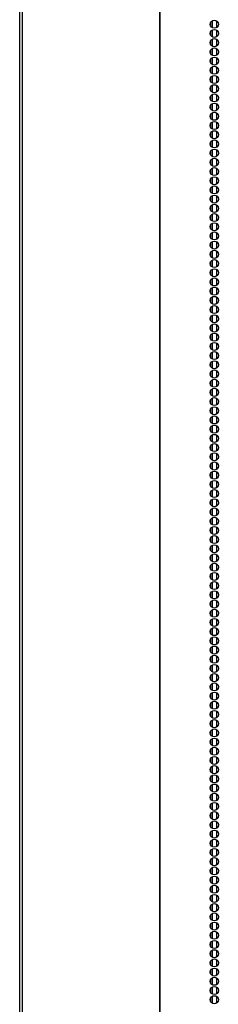
# Model space of a CAD drawing. Extents: x -259 to 39, y -63 to 174.
# Drawn here: x -166 to -162, y 31 to 51 of the extents above; entities that cross this region are included whole.
import ezdxf

# ---------------------------------------------------------------- set-up
doc = ezdxf.new("R2010")
doc.units = 0
doc.header["$MEASUREMENT"] = 0
doc.layers.add('TFR-TRI', color=7, linetype='CONTINUOUS')

msp = doc.modelspace()

# ---------------------------------------------------------------- linework, layer by layer
at = {"layer": 'TFR-TRI', "color": 155, "linetype": 'CONTINUOUS'}
for p, q in [((-166.048, 99.637), (-166.048, 12.466)), ((-165.995, 99.637), (-165.995, 12.466)), ((-163.172, 99.637), (-163.172, 12.466)), ((-163.154, 12.466), (-163.154, 99.637)), ((-162.089, 51.397), (-162.089, 51.259)), ((-162, 51.399), (-162, 51.257)), ((-162.121, 51.356), (-162.121, 51.3)), ((-162.121, 51.168), (-162.121, 51.111)), ((-162.089, 51.209), (-162.089, 51.07)), ((-162, 51.21), (-162, 51.068)), ((-162.121, 50.979), (-162.121, 50.922)), ((-162.089, 51.02), (-162.089, 50.882)), ((-162, 51.021), (-162, 50.879)), ((-162.121, 50.79), (-162.121, 50.733)), ((-162.089, 50.831), (-162.089, 50.693)), ((-162, 50.832), (-162, 50.691)), ((-162.121, 50.601), (-162.121, 50.544)), ((-162.089, 50.642), (-162.089, 50.504)), ((-162, 50.643), (-162, 50.502)), ((-162.121, 50.412), (-162.121, 50.354)), ((-162.089, 50.453), (-162.089, 50.315)), ((-162, 50.454), (-162, 50.313)), ((-162.121, 50.222), (-162.121, 50.166)), ((-162.089, 50.264), (-162.089, 50.125)), ((-162, 50.265), (-162, 50.124)), ((-162.121, 50.034), (-162.121, 49.977)), ((-162.089, 50.074), (-162.089, 49.936)), ((-162, 50.076), (-162, 49.935)), ((-162.121, 49.845), (-162.121, 49.788)), ((-162.089, 49.885), (-162.089, 49.747)), ((-162, 49.887), (-162, 49.746)), ((-162.121, 49.656), (-162.121, 49.599)), ((-162.089, 49.696), (-162.089, 49.558)), ((-162, 49.698), (-162, 49.557)), ((-162.121, 49.467), (-162.121, 49.41)), ((-162.089, 49.507), (-162.089, 49.369)), ((-162, 49.509), (-162, 49.368)), ((-162.121, 49.278), (-162.121, 49.22)), ((-162.089, 49.318), (-162.089, 49.18)), ((-162, 49.319), (-162, 49.179)), ((-162.121, 49.088), (-162.121, 49.032)), ((-162.089, 49.129), (-162.089, 48.991)), ((-162.089, 48.941), (-162.089, 48.802)), ((-162, 49.132), (-162, 48.99)), ((-162, 48.943), (-162, 48.8)), ((-162.121, 48.9), (-162.121, 48.843)), ((-162.089, 48.752), (-162.089, 48.614)), ((-162, 48.754), (-162, 48.611)), ((-162.121, 48.711), (-162.121, 48.654)), ((-162.089, 48.563), (-162.089, 48.425)), ((-162, 48.564), (-162, 48.424)), ((-162.121, 48.522), (-162.121, 48.465)), ((-162.121, 48.333), (-162.121, 48.277)), ((-162.089, 48.374), (-162.089, 48.236)), ((-162, 48.375), (-162, 48.235)), ((-162.121, 48.145), (-162.121, 48.088)), ((-162.089, 48.185), (-162.089, 48.047)), ((-162, 48.186), (-162, 48.045)), ((-162.121, 47.956), (-162.121, 47.898)), ((-162.089, 47.996), (-162.089, 47.858)), ((-162, 47.997), (-162, 47.856)), ((-162.121, 47.766), (-162.121, 47.709)), ((-162.089, 47.807), (-162.089, 47.669)), ((-162, 47.808), (-162, 47.667)), ((-162.121, 47.577), (-162.121, 47.52)), ((-162.089, 47.618), (-162.089, 47.48)), ((-162, 47.619), (-162, 47.478)), ((-162.121, 47.388), (-162.121, 47.331)), ((-162.089, 47.429), (-162.089, 47.291)), ((-162, 47.43), (-162, 47.289)), ((-162.121, 47.199), (-162.121, 47.143)), ((-162.089, 47.239), (-162.089, 47.101)), ((-162, 47.241), (-162, 47.1)), ((-162.121, 47.011), (-162.121, 46.954)), ((-162.089, 47.05), (-162.089, 46.912)), ((-162, 47.052), (-162, 46.911)), ((-162.121, 46.822), (-162.121, 46.764)), ((-162.089, 46.861), (-162.089, 46.723)), ((-162, 46.864), (-162, 46.722)), ((-162.121, 46.632), (-162.121, 46.575)), ((-162.089, 46.674), (-162.089, 46.534)), ((-162, 46.675), (-162, 46.533)), ((-162.121, 46.443), (-162.121, 46.386)), ((-162.089, 46.484), (-162.089, 46.346)), ((-162, 46.486), (-162, 46.344)), ((-162.121, 46.254), (-162.121, 46.197)), ((-162.089, 46.295), (-162.089, 46.157)), ((-162.089, 46.106), (-162.089, 45.968)), ((-162, 46.297), (-162, 46.156)), ((-162, 46.108), (-162, 45.967)), ((-162.121, 46.065), (-162.121, 46.009)), ((-162.089, 45.917), (-162.089, 45.779)), ((-162, 45.919), (-162, 45.778)), ((-162.121, 45.877), (-162.121, 45.82)), ((-162.089, 45.728), (-162.089, 45.59)), ((-162, 45.729), (-162, 45.589)), ((-162.121, 45.688), (-162.121, 45.631)), ((-162.121, 45.499), (-162.121, 45.441)), ((-162.089, 45.539), (-162.089, 45.401)), ((-162, 45.54), (-162, 45.4)), ((-162.121, 45.309), (-162.121, 45.252)), ((-162.089, 45.35), (-162.089, 45.212)), ((-162, 45.351), (-162, 45.21)), ((-162.121, 45.12), (-162.121, 45.063)), ((-162.089, 45.161), (-162.089, 45.023)), ((-162, 45.162), (-162, 45.021)), ((-162.121, 44.931), (-162.121, 44.875)), ((-162.089, 44.972), (-162.089, 44.834)), ((-162, 44.973), (-162, 44.832)), ((-162.121, 44.743), (-162.121, 44.686)), ((-162.089, 44.783), (-162.089, 44.645)), ((-162, 44.784), (-162, 44.643)), ((-162.121, 44.554), (-162.121, 44.497)), ((-162.089, 44.594), (-162.089, 44.456)), ((-162, 44.596), (-162, 44.454)), ((-162.121, 44.365), (-162.121, 44.307)), ((-162.089, 44.406), (-162.089, 44.266)), ((-162, 44.407), (-162, 44.265)), ((-162.121, 44.175), (-162.121, 44.118)), ((-162.089, 44.217), (-162.089, 44.079)), ((-162, 44.218), (-162, 44.076)), ((-162.121, 43.986), (-162.121, 43.929)), ((-162.089, 44.028), (-162.089, 43.89)), ((-162, 44.029), (-162, 43.888)), ((-162.121, 43.797), (-162.121, 43.741)), ((-162.089, 43.839), (-162.089, 43.701)), ((-162, 43.84), (-162, 43.699)), ((-162.121, 43.609), (-162.121, 43.552)), ((-162.089, 43.649), (-162.089, 43.511)), ((-162, 43.651), (-162, 43.51)), ((-162.121, 43.42), (-162.121, 43.363)), ((-162.089, 43.46), (-162.089, 43.322)), ((-162, 43.462), (-162, 43.321)), ((-162, 43.273), (-162, 43.132)), ((-162.121, 43.231), (-162.121, 43.174)), ((-162.089, 43.271), (-162.089, 43.133)), ((-162.089, 43.082), (-162.089, 42.944)), ((-162, 43.084), (-162, 42.943)), ((-162.121, 43.042), (-162.121, 42.984)), ((-162.089, 42.893), (-162.089, 42.755)), ((-162, 42.894), (-162, 42.754)), ((-162.121, 42.852), (-162.121, 42.795)), ((-162.089, 42.704), (-162.089, 42.566)), ((-162, 42.705), (-162, 42.565)), ((-162.121, 42.663), (-162.121, 42.607)), ((-162.121, 42.475), (-162.121, 42.418)), ((-162.089, 42.515), (-162.089, 42.377)), ((-162, 42.516), (-162, 42.376)), ((-162.121, 42.286), (-162.121, 42.229)), ((-162.089, 42.326), (-162.089, 42.188)), ((-162, 42.329), (-162, 42.186)), ((-162.121, 42.097), (-162.121, 42.04)), ((-162.089, 42.138), (-162.089, 41.999)), ((-162, 42.139), (-162, 41.997)), ((-162.121, 41.908), (-162.121, 41.85)), ((-162.089, 41.949), (-162.089, 41.811)), ((-162, 41.95), (-162, 41.808)), ((-162.121, 41.718), (-162.121, 41.662)), ((-162.089, 41.76), (-162.089, 41.622)), ((-162, 41.761), (-162, 41.621)), ((-162.121, 41.53), (-162.121, 41.473)), ((-162.089, 41.571), (-162.089, 41.433)), ((-162, 41.572), (-162, 41.431)), ((-162.121, 41.341), (-162.121, 41.284)), ((-162.089, 41.382), (-162.089, 41.244)), ((-162, 41.383), (-162, 41.242)), ((-162.121, 41.152), (-162.121, 41.095)), ((-162.089, 41.193), (-162.089, 41.055)), ((-162, 41.194), (-162, 41.053)), ((-162.121, 40.963), (-162.121, 40.906)), ((-162.089, 41.004), (-162.089, 40.866)), ((-162, 41.005), (-162, 40.864)), ((-162.121, 40.774), (-162.121, 40.718)), ((-162.089, 40.814), (-162.089, 40.676)), ((-162, 40.816), (-162, 40.675)), ((-162.121, 40.586), (-162.121, 40.528)), ((-162.089, 40.625), (-162.089, 40.487)), ((-162, 40.627), (-162, 40.486)), ((-162.121, 40.396), (-162.121, 40.339)), ((-162.089, 40.436), (-162.089, 40.298)), ((-162.089, 40.247), (-162.089, 40.109)), ((-162, 40.438), (-162, 40.297)), ((-162, 40.249), (-162, 40.108)), ((-162.121, 40.207), (-162.121, 40.15)), ((-162.089, 40.058), (-162.089, 39.92)), ((-162, 40.061), (-162, 39.919)), ((-162.121, 40.018), (-162.121, 39.961)), ((-162.089, 39.87), (-162.089, 39.731)), ((-162, 39.872), (-162, 39.73)), ((-162.121, 39.829), (-162.121, 39.772)), ((-162.121, 39.64), (-162.121, 39.584)), ((-162.089, 39.681), (-162.089, 39.543)), ((-162, 39.683), (-162, 39.541)), ((-162.121, 39.452), (-162.121, 39.394)), ((-162.089, 39.492), (-162.089, 39.354)), ((-162, 39.494), (-162, 39.353)), ((-162.121, 39.262), (-162.121, 39.205)), ((-162.089, 39.303), (-162.089, 39.165)), ((-162, 39.305), (-162, 39.164)), ((-162.121, 39.073), (-162.121, 39.016)), ((-162.089, 39.114), (-162.089, 38.976)), ((-162, 39.115), (-162, 38.975)), ((-162.121, 38.884), (-162.121, 38.827)), ((-162.089, 38.925), (-162.089, 38.787)), ((-162, 38.926), (-162, 38.786)), ((-162.121, 38.695), (-162.121, 38.638)), ((-162.089, 38.736), (-162.089, 38.598)), ((-162, 38.737), (-162, 38.596)), ((-162.121, 38.506), (-162.121, 38.45)), ((-162.089, 38.547), (-162.089, 38.409)), ((-162, 38.548), (-162, 38.407)), ((-162.121, 38.318), (-162.121, 38.261)), ((-162.089, 38.358), (-162.089, 38.22)), ((-162, 38.359), (-162, 38.218)), ((-162.121, 38.129), (-162.121, 38.071)), ((-162.089, 38.169), (-162.089, 38.031)), ((-162, 38.17), (-162, 38.029)), ((-162.121, 37.939), (-162.121, 37.882)), ((-162.089, 37.979), (-162.089, 37.841)), ((-162, 37.981), (-162, 37.84)), ((-162.121, 37.75), (-162.121, 37.693)), ((-162.089, 37.79), (-162.089, 37.652)), ((-162, 37.793), (-162, 37.651)), ((-162.121, 37.561), (-162.121, 37.505)), ((-162.089, 37.603), (-162.089, 37.463)), ((-162.089, 37.414), (-162.089, 37.276)), ((-162, 37.604), (-162, 37.462)), ((-162, 37.415), (-162, 37.273)), ((-162.121, 37.373), (-162.121, 37.316)), ((-162.089, 37.224), (-162.089, 37.086)), ((-162, 37.226), (-162, 37.085)), ((-162.121, 37.184), (-162.121, 37.127)), ((-162.089, 37.035), (-162.089, 36.897)), ((-162, 37.037), (-162, 36.896)), ((-162.121, 36.995), (-162.121, 36.938)), ((-162.121, 36.805), (-162.121, 36.748)), ((-162.089, 36.846), (-162.089, 36.708)), ((-162, 36.848), (-162, 36.707)), ((-162.121, 36.616), (-162.121, 36.559)), ((-162.089, 36.657), (-162.089, 36.519)), ((-162, 36.659), (-162, 36.518)), ((-162.121, 36.427), (-162.121, 36.371)), ((-162.089, 36.468), (-162.089, 36.33)), ((-162, 36.47), (-162, 36.329)), ((-162.121, 36.239), (-162.121, 36.182)), ((-162.089, 36.279), (-162.089, 36.141)), ((-162, 36.28), (-162, 36.14)), ((-162.121, 36.05), (-162.121, 35.993)), ((-162.089, 36.09), (-162.089, 35.952)), ((-162, 36.091), (-162, 35.951)), ((-162.121, 35.861), (-162.121, 35.804)), ((-162.089, 35.901), (-162.089, 35.763)), ((-162, 35.902), (-162, 35.761)), ((-162.121, 35.672), (-162.121, 35.614)), ((-162.089, 35.712), (-162.089, 35.574)), ((-162, 35.713), (-162, 35.572)), ((-162.121, 35.482), (-162.121, 35.425)), ((-162.089, 35.523), (-162.089, 35.385)), ((-162, 35.525), (-162, 35.383)), ((-162.121, 35.293), (-162.121, 35.237)), ((-162.089, 35.335), (-162.089, 35.196)), ((-162, 35.336), (-162, 35.194)), ((-162.121, 35.105), (-162.121, 35.048)), ((-162.089, 35.146), (-162.089, 35.008)), ((-162, 35.147), (-162, 35.005)), ((-162.121, 34.916), (-162.121, 34.859)), ((-162.089, 34.957), (-162.089, 34.819)), ((-162, 34.958), (-162, 34.817)), ((-162.121, 34.727), (-162.121, 34.67)), ((-162.089, 34.768), (-162.089, 34.63)), ((-162.089, 34.579), (-162.089, 34.441)), ((-162, 34.769), (-162, 34.628)), ((-162, 34.58), (-162, 34.439)), ((-162.121, 34.538), (-162.121, 34.482)), ((-162.089, 34.39), (-162.089, 34.251)), ((-162, 34.391), (-162, 34.25)), ((-162.121, 34.348), (-162.121, 34.291)), ((-162.089, 34.2), (-162.089, 34.062)), ((-162, 34.202), (-162, 34.061)), ((-162.121, 34.159), (-162.121, 34.103)), ((-162.121, 33.971), (-162.121, 33.914)), ((-162.089, 34.011), (-162.089, 33.873)), ((-162, 34.013), (-162, 33.872)), ((-162.121, 33.782), (-162.121, 33.725)), ((-162.089, 33.822), (-162.089, 33.684)), ((-162, 33.824), (-162, 33.683)), ((-162.121, 33.593), (-162.121, 33.536)), ((-162.089, 33.633), (-162.089, 33.495)), ((-162, 33.635), (-162, 33.494)), ((-162.121, 33.404), (-162.121, 33.348)), ((-162.089, 33.444), (-162.089, 33.306)), ((-162, 33.445), (-162, 33.305)), ((-162.121, 33.216), (-162.121, 33.157)), ((-162.089, 33.255), (-162.089, 33.117)), ((-162, 33.258), (-162, 33.116)), ((-162.121, 33.025), (-162.121, 32.969)), ((-162.089, 33.067), (-162.089, 32.928)), ((-162, 33.069), (-162, 32.926)), ((-162.121, 32.837), (-162.121, 32.78)), ((-162.089, 32.878), (-162.089, 32.74)), ((-162, 32.88), (-162, 32.737)), ((-162.121, 32.648), (-162.121, 32.591)), ((-162.089, 32.689), (-162.089, 32.551)), ((-162, 32.69), (-162, 32.55)), ((-162.121, 32.459), (-162.121, 32.402)), ((-162.089, 32.5), (-162.089, 32.362)), ((-162, 32.501), (-162, 32.361)), ((-162.121, 32.27), (-162.121, 32.214)), ((-162.089, 32.311), (-162.089, 32.173)), ((-162, 32.312), (-162, 32.171)), ((-162.121, 32.082), (-162.121, 32.025)), ((-162.089, 32.122), (-162.089, 31.984)), ((-162, 32.123), (-162, 31.982)), ((-162.121, 31.891), (-162.121, 31.835)), ((-162.089, 31.933), (-162.089, 31.795)), ((-162, 31.934), (-162, 31.793)), ((-162.121, 31.703), (-162.121, 31.646)), ((-162.089, 31.744), (-162.089, 31.606)), ((-162.089, 31.555), (-162.089, 31.417)), ((-162, 31.745), (-162, 31.604)), ((-162, 31.556), (-162, 31.415)), ((-162.121, 31.514), (-162.121, 31.457)), ((-162.089, 31.365), (-162.089, 31.227)), ((-162, 31.367), (-162, 31.226)), ((-162.121, 31.325), (-162.121, 31.268))]:
    msp.add_line(p, q, dxfattribs=at)
for centre in [(-162.043, 51.328), (-162.043, 51.139), (-162.043, 50.95), (-162.043, 50.761), (-162.043, 50.572), (-162.043, 50.383), (-162.043, 50.194), (-162.043, 50.005), (-162.043, 49.816), (-162.043, 49.627), (-162.043, 49.438), (-162.043, 49.249), (-162.043, 49.06), (-162.043, 48.871), (-162.043, 48.682), (-162.043, 48.493), (-162.043, 48.304), (-162.043, 48.115), (-162.043, 47.926), (-162.043, 47.737), (-162.043, 47.548), (-162.043, 47.359), (-162.043, 47.17), (-162.043, 46.981), (-162.043, 46.792), (-162.043, 46.603), (-162.043, 46.414), (-162.043, 46.225), (-162.043, 46.036), (-162.043, 45.847), (-162.043, 45.658), (-162.043, 45.469), (-162.043, 45.28), (-162.043, 45.091), (-162.043, 44.902), (-162.043, 44.713), (-162.043, 44.524), (-162.043, 44.335), (-162.043, 44.146), (-162.043, 43.957), (-162.043, 43.769), (-162.043, 43.58), (-162.043, 43.391), (-162.043, 43.202), (-162.043, 43.013), (-162.043, 42.824), (-162.043, 42.635), (-162.043, 42.446), (-162.043, 42.257), (-162.043, 42.068), (-162.043, 41.879), (-162.043, 41.69), (-162.043, 41.501), (-162.043, 41.312), (-162.043, 41.123), (-162.043, 40.934), (-162.043, 40.745), (-162.043, 40.556), (-162.043, 40.367), (-162.043, 40.178), (-162.043, 39.989), (-162.043, 39.8), (-162.043, 39.611), (-162.043, 39.422), (-162.043, 39.233), (-162.043, 39.044), (-162.043, 38.855), (-162.043, 38.666), (-162.043, 38.477), (-162.043, 38.288), (-162.043, 38.099), (-162.043, 37.91), (-162.043, 37.721), (-162.043, 37.532), (-162.043, 37.343), (-162.043, 37.154), (-162.043, 36.965), (-162.043, 36.776), (-162.043, 36.587), (-162.043, 36.398), (-162.043, 36.209), (-162.043, 36.02), (-162.043, 35.832), (-162.043, 35.643), (-162.043, 35.454), (-162.043, 35.265), (-162.043, 35.076), (-162.043, 34.887), (-162.043, 34.698), (-162.043, 34.509), (-162.043, 34.32), (-162.043, 34.131), (-162.043, 33.942), (-162.043, 33.753), (-162.043, 33.564), (-162.043, 33.375), (-162.043, 33.186), (-162.043, 32.997), (-162.043, 32.808), (-162.043, 32.619), (-162.043, 32.43), (-162.043, 32.241), (-162.043, 32.052), (-162.043, 31.863), (-162.043, 31.674), (-162.043, 31.485), (-162.043, 31.296)]:
    msp.add_circle(centre, 0.0827, dxfattribs=at)

doc.saveas('drawing.dxf')
